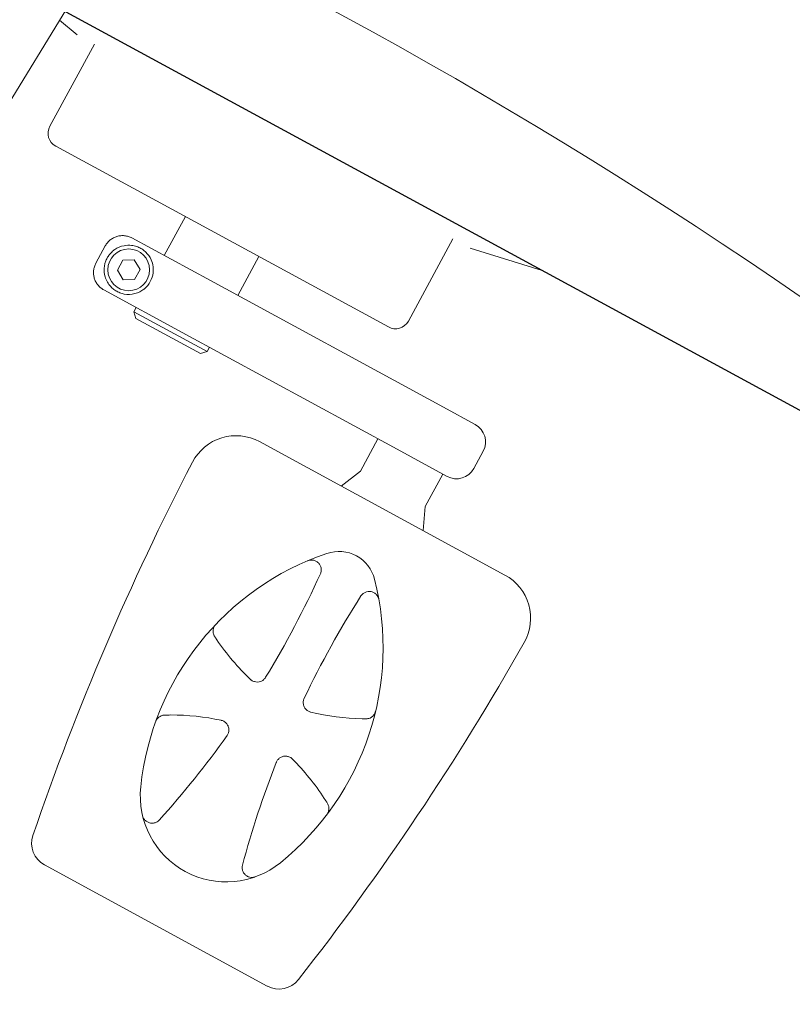
# Model space of a CAD drawing. Units: millimetres. Extents: x -2700 to 3807, y -3408 to 3701.
# Drawn here: x 427 to 584, y 706 to 906 of the extents above; entities that cross this region are included whole.
import ezdxf

# ---------------------------------------------------------------- set-up
doc = ezdxf.new("R2010")
doc.units = ezdxf.units.MM
doc.header["$LTSCALE"] = 0.2
doc.header["$MEASUREMENT"] = 0
doc.header["$PDMODE"] = 1
doc.linetypes.add('BORDER', pattern=[1.75, 0.5, -0.25, 0.5, -0.25, 0, -0.25])
doc.layers.add('HAGS-Dim Plan', color=7, linetype='Continuous', lineweight=100)
doc.layers.add('HAGS-EN1176 Falling Space', color=30, linetype='BORDER')
doc.layers.add('HAGS-Plan', color=7, linetype='Continuous')
doc.styles.get("Standard").update_dxf_attribs({"font": 'g13f12d.shx', "height": 300})
doc.dimstyles.new('HAGS - Dim Plan', dxfattribs={"dimtxt": 300, "dimasz": 200, "dimexe": 0.18, "dimexo": 0.0625, "dimgap": 150, "dimtad": 0, "dimlfac": 0.001, "dimrnd": 0.05, "dimzin": 1, "dimdsep": 46, "dimtxsty": 'Standard', "dimblk": 'HAGS - Dim Plan arrow', "dimcen": 0.1, "dimse1": 1, "dimse2": 1, "dimclrd": 1, "dimadec": 0, "dimazin": 0, "dimtfac": 1, "dimtofl": 0, "dimtmove": 0, "dimatfit": 3, "dimfxl": 1, "dimtolj": 1, "dimtzin": 0, "dimarcsym": 0})

# ---------------------------------------------------------------- blocks, each defined once
blk = doc.blocks.new('HAGS - Dim Plan arrow')
at = {"color": 1, "lineweight": 0}
blk.add_lwpolyline([(0, 0, 0, 0.35, 0), (-1, 0, 0.015, 0.015, 0)], format="xyseb", dxfattribs=at)
blk = doc.blocks.new('*D11')
at = {"layer": 'Defpoints', "color": 0, "transparency": 16777216}
for p in [(0, 1200, 5), (0, -1200, 5), (3163.12, -1200)]:
    blk.add_point(p, dxfattribs=at)
at = {"layer": 'HAGS-Dim Plan', "color": 1, "lineweight": -2, "transparency": 16777216}
for p, q in [((3163.12, 1000), (3163.12, 624.25)), ((3163.12, -1000), (3163.12, -624.25))]:
    blk.add_line(p, q, dxfattribs=at)
at = {"layer": 'HAGS-Dim Plan', "color": 1, "lineweight": -2, "transparency": 16777216, "xscale": 200, "yscale": 200, "zscale": 200}
for p, rotation in [((3163.12, 1200), 90), ((3163.12, -1200), 270)]:
    blk.add_blockref('HAGS - Dim Plan arrow', p, dxfattribs=dict(at, rotation=rotation))
at = {"layer": 'HAGS-Dim Plan', "color": 0, "transparency": 16777216, "insert": (3163.12, 0), "char_height": 300, "attachment_point": 5, "rotation": 90}
blk.add_mtext('\\A1;2.40m', dxfattribs=at)
blk = doc.blocks.new('*D12')
at = {"layer": 'Defpoints', "color": 0, "transparency": 16777216}
for p in [(0, 2700, 5), (0, -2700, 5), (3609.98, -2700)]:
    blk.add_point(p, dxfattribs=at)
at = {"layer": 'HAGS-Dim Plan', "color": 1, "lineweight": -2, "transparency": 16777216}
for p, q in [((3609.98, 2500), (3609.98, 620.44)), ((3609.98, -2500), (3609.98, -620.44))]:
    blk.add_line(p, q, dxfattribs=at)
at = {"layer": 'HAGS-Dim Plan', "color": 1, "lineweight": -2, "transparency": 16777216, "xscale": 200, "yscale": 200, "zscale": 200}
for p, rotation in [((3609.98, 2700), 90), ((3609.98, -2700), 270)]:
    blk.add_blockref('HAGS - Dim Plan arrow', p, dxfattribs=dict(at, rotation=rotation))
at = {"layer": 'HAGS-Dim Plan', "color": 0, "transparency": 16777216, "insert": (3609.98, 0), "char_height": 300, "attachment_point": 5, "rotation": 90}
blk.add_mtext('\\A1;5.40m', dxfattribs=at)
blk = doc.blocks.new('*D13')
at = {"layer": 'Defpoints', "color": 0, "transparency": 16777216}
for p in [(-1200, 3043.03), (-1200, 0, 5), (1200, 0, 5)]:
    blk.add_point(p, dxfattribs=at)
at = {"layer": 'HAGS-Dim Plan', "color": 1, "lineweight": -2, "transparency": 16777216}
for p, q in [((-1000, 3043.03), (-624.25, 3043.03)), ((1000, 3043.03), (624.25, 3043.03))]:
    blk.add_line(p, q, dxfattribs=at)
at = {"layer": 'HAGS-Dim Plan', "color": 1, "lineweight": -2, "transparency": 16777216, "xscale": 200, "yscale": 200, "zscale": 200, "rotation": 180}
blk.add_blockref('HAGS - Dim Plan arrow', (-1200, 3043.03), dxfattribs=at)
at = {"layer": 'HAGS-Dim Plan', "color": 1, "lineweight": -2, "transparency": 16777216, "xscale": 200, "yscale": 200, "zscale": 200}
blk.add_blockref('HAGS - Dim Plan arrow', (1200, 3043.03), dxfattribs=at)
at = {"layer": 'HAGS-Dim Plan', "color": 0, "transparency": 16777216, "insert": (0, 3043.03), "char_height": 300, "attachment_point": 5}
blk.add_mtext('\\A1;2.40m', dxfattribs=at)
blk = doc.blocks.new('*D14')
at = {"layer": 'Defpoints', "color": 0, "transparency": 16777216}
for p in [(-2700, 3504.45), (-2700, 0, 5), (2700, 0, 5)]:
    blk.add_point(p, dxfattribs=at)
at = {"layer": 'HAGS-Dim Plan', "color": 1, "lineweight": -2, "transparency": 16777216}
for p, q in [((-2500, 3504.45), (-620.44, 3504.45)), ((2500, 3504.45), (620.44, 3504.45))]:
    blk.add_line(p, q, dxfattribs=at)
at = {"layer": 'HAGS-Dim Plan', "color": 1, "lineweight": -2, "transparency": 16777216, "xscale": 200, "yscale": 200, "zscale": 200, "rotation": 180}
blk.add_blockref('HAGS - Dim Plan arrow', (-2700, 3504.45), dxfattribs=at)
at = {"layer": 'HAGS-Dim Plan', "color": 1, "lineweight": -2, "transparency": 16777216, "xscale": 200, "yscale": 200, "zscale": 200}
blk.add_blockref('HAGS - Dim Plan arrow', (2700, 3504.45), dxfattribs=at)
at = {"layer": 'HAGS-Dim Plan', "color": 0, "transparency": 16777216, "insert": (0, 3504.45), "char_height": 300, "attachment_point": 5}
blk.add_mtext('\\A1;5.40m', dxfattribs=at)

msp = doc.modelspace()

# ---------------------------------------------------------------- linework, layer by layer
at = {"layer": 'HAGS-EN1176 Falling Space'}
msp.add_circle((0, 0, 5), 2700, dxfattribs=at)
at = {"layer": 'HAGS-Plan'}
msp.add_line((607.45, 814.902), (352.593, 953.278), dxfattribs=at)
at = {"layer": 'HAGS-Plan', "lineweight": 0}
for p, q in [((441.062, 915.948), (400.254, 849.356)), ((438.604, 903.164), (435.046, 906.13)), ((442.119, 901.256), (433.053, 884.558)), ((434.258, 880.49), (501.927, 843.749)), ((456.328, 858.266), (460.623, 866.176)), ((465.716, 853.169), (449.755, 861.835)), ((515.061, 861.652), (505.995, 844.954)), ((444.327, 860.231), (442.419, 856.715)), ((518.576, 859.743), (533.19, 855.222)), ((447.898, 857.33), (446.796, 855.301)), ((450.207, 857.391), (447.898, 857.33)), ((451.413, 855.422), (450.207, 857.391)), ((471.268, 850.155), (475.563, 858.064)), ((446.796, 855.301), (448.003, 853.332)), ((450.311, 853.392), (451.413, 855.422)), ((448.003, 853.332), (450.311, 853.392)), ((465.716, 853.169), (513.152, 827.414)), ((444.029, 851.29), (459.99, 842.623)), ((450.125, 846.842), (450.603, 847.72)), ((465.065, 838.73), (450.125, 846.842)), ((450.527, 845.486), (450.125, 846.842)), ((450.527, 845.486), (463.709, 838.328)), ((503.732, 818.873), (459.99, 842.623)), ((463.709, 838.328), (465.065, 838.73)), ((465.065, 838.73), (465.542, 839.609)), ((519.603, 823.911), (513.152, 827.414)), ((499.816, 821), (496.238, 814.408)), ((475.716, 820.43), (525.647, 793.32)), ((512.999, 813.842), (503.732, 818.873)), ((521.21, 818.487), (519.301, 814.972)), ((492.333, 811.408), (496.238, 814.408)), ((509.42, 807.251), (512.999, 813.842)), ((512.999, 813.842), (513.877, 813.365)), ((509.42, 807.251), (509.03, 802.342)), ((477.303, 709.762), (431.968, 734.377))]:
    msp.add_line(p, q, dxfattribs=at)
msp.add_circle((449.105, 855.361), 4.25, dxfattribs=at)
for centre, radius, start, end in [((0, 0), 1083, 41.356709, 64.509428), ((0, 0), 1032.2, 41.59933, 64.298408), ((435.69, 883.127), 3, 151.5, 241.5), ((503.359, 846.386), 3, 241.5, 331.5), ((517.695, 820.396), 4, 331.5, 61.5), ((470.945, 811.642), 10, 61.5, 152.55712), ((951.98, 561.84), 552.029, 152.55712, 161.12896), ((515.786, 816.88), 4, 241.5, 331.5), ((507.558, 744.393), 56.319, 108.76495, 174.02513), ((491.854, 790.617), 7.5, 14.23505, 108.76495), ((309.292, 874.885), 196.436, 328.59325, 335.53701), ((520.875, 784.532), 10, 330.44288, 61.5), ((444.534, 778.612), 56.319, 308.97487, 14.23505), ((661.958, 683.403), 196.436, 147.46289, 154.40677), ((507.595, 807.735), 49.06, 214.20048, 226.59047), ((49.383, 1051.91), 552.029, 321.87104, 330.44288), ((457.679, 715.802), 49.06, 77.95629, 90.01962), ((497.638, 813.142), 49.06, 256.40953, 268.79952), ((309.292, 874.885), 196.436, 318.03512, 324.44743), ((661.958, 683.403), 196.436, 158.55259, 164.96488), ((447.722, 721.209), 49.06, 32.98038, 45.0436), ((468.95, 748.434), 17.5, 174.02513, 308.97487), ((434.354, 738.771), 5, 161.12896, 241.5), ((479.689, 714.156), 5, 241.5, 321.87104)]:
    msp.add_arc(centre, radius, start, end, dxfattribs=at)
for points, knots in [([(444.327, 860.231), (444.445, 860.447), (444.595, 860.673), (444.939, 861.086), (445.133, 861.275), (445.517, 861.585), (445.742, 861.736), (446.218, 861.987), (446.47, 862.087), (446.944, 862.227), (447.209, 862.28), (447.746, 862.329), (448.017, 862.325), (448.508, 862.273), (448.774, 862.221), (449.289, 862.061), (449.538, 861.953), (449.755, 861.835)], [-2.37109794, -2.37109794, -2.37109794, -2.37109794, -2.29707169, -2.29707169, -2.22304544, -2.22304544, -2.14898882, -2.14898882, -2.07493219, -2.07493219, -2.00082958, -2.00082958, -1.92672696, -1.92672696, -1.85256677, -1.85256677, -1.77840658, -1.77840658, -1.77840658, -1.77840658]), ([(444.123, 855.79), (444.137, 855.959), (444.161, 856.132), (444.236, 856.522), (444.299, 856.766), (444.473, 857.262), (444.585, 857.516), (444.71, 857.747), (444.836, 857.977), (444.987, 858.21), (445.309, 858.627), (445.479, 858.811), (445.766, 859.087), (445.898, 859.202), (446.032, 859.305)], [-0.22225137, -0.22225137, -0.22225137, -0.22225137, -0.15733228, -0.15733228, -0.07866614, -0.07866614, 0, 0, 0, 0.07866614, 0.07866614, 0.15733228, 0.15733228, 0.22225137, 0.22225137, 0.22225137, 0.22225137]), ([(454.086, 854.932), (454.118, 855.307), (454.107, 855.667), (454.003, 856.47), (453.876, 856.936), (453.395, 858.02), (453.005, 858.548), (452.377, 859.15), (452.172, 859.319), (451.825, 859.559), (451.692, 859.642), (451.436, 859.786), (451.314, 859.849), (451.035, 859.976), (450.876, 860.04), (450.386, 860.206), (450.043, 860.286), (449.178, 860.386), (448.663, 860.369), (447.454, 860.134), (446.819, 859.856), (446.191, 859.426), (446.11, 859.366), (446.032, 859.305)], [0, 0, 0, 0, 0.1151034, 0.1151034, 0.2754525, 0.2754525, 0.4999295, 0.4999295, 0.5968845, 0.5968845, 0.6532348, 0.6532348, 0.7007057, 0.7007057, 0.7580895, 0.7580895, 0.8694134, 0.8694134, 1.0210149, 1.0210149, 1.2278098, 1.2278098, 1.2600113, 1.2600113, 1.2600113, 1.2600113]), ([(444.029, 851.29), (443.812, 851.407), (443.586, 851.558), (443.172, 851.902), (442.983, 852.097), (442.672, 852.481), (442.521, 852.706), (442.27, 853.182), (442.17, 853.434), (442.029, 853.908), (441.976, 854.173), (441.927, 854.709), (441.931, 854.98), (441.982, 855.471), (442.034, 855.736), (442.194, 856.25), (442.301, 856.499), (442.419, 856.715)], [-0.59269136, -0.59269136, -0.59269136, -0.59269136, -0.51853117, -0.51853117, -0.44437098, -0.44437098, -0.37026836, -0.37026836, -0.29616574, -0.29616574, -0.22210912, -0.22210912, -0.1480525, -0.1480525, -0.07402625, -0.07402625, 0, 0, 0, 0]), ([(444.123, 855.79), (444.072, 855.193), (444.125, 854.555), (444.541, 853.179), (444.927, 852.512), (445.649, 851.735), (445.867, 851.54), (446.225, 851.27), (446.358, 851.18), (446.611, 851.025), (446.731, 850.958), (447.004, 850.82), (447.158, 850.753), (447.601, 850.582), (447.898, 850.499), (448.873, 850.32), (449.616, 850.325), (450.694, 850.609), (451.025, 850.73), (451.634, 851.037), (451.911, 851.209), (452.177, 851.417)], [7.058017, 7.058017, 7.058017, 7.058017, 7.296454, 7.296454, 7.5701675, 7.5701675, 7.6807313, 7.6807313, 7.7447603, 7.7447603, 7.8018949, 7.8018949, 7.8737576, 7.8737576, 8.0082734, 8.0082734, 8.3084888, 8.3084888, 8.4336261, 8.4336261, 8.5371281, 8.5371281, 8.5371281, 8.5371281]), ([(454.086, 854.932), (454.082, 854.883), (454.077, 854.834), (453.997, 854.148), (453.793, 853.517), (453.205, 852.434), (452.786, 851.918), (452.255, 851.478), (452.216, 851.447), (452.177, 851.417)], [-2.08482341, -2.08482341, -2.08482341, -2.08482341, -2.07062217, -2.07062217, -1.88585643, -1.88585643, -1.70109069, -1.70109069, -1.68688945, -1.68688945, -1.68688945, -1.68688945]), ([(488.094, 793.539), (488.183, 793.736), (488.241, 793.95), (488.284, 794.377), (488.272, 794.594), (488.18, 795.009), (488.099, 795.211), (487.881, 795.576), (487.741, 795.743), (487.419, 796.02), (487.234, 796.135), (486.841, 796.297), (486.629, 796.347), (486.206, 796.378), (485.989, 796.359), (485.732, 796.294), (485.681, 796.279), (485.595, 796.249), (485.557, 796.236), (485.518, 796.22), (485.515, 796.218), (485.509, 796.216), (485.506, 796.215), (485.503, 796.213), (485.502, 796.213), (485.5, 796.212), (485.499, 796.212), (485.497, 796.211), (485.496, 796.211), (485.493, 796.209), (485.493, 796.209), (485.491, 796.208), (485.491, 796.208), (485.49, 796.208), (485.49, 796.208), (485.49, 796.208)], [0, 0, 0, 0, 0.6484688, 0.6484688, 1.2853396, 1.2853396, 1.9226269, 1.9226269, 2.5598994, 2.5598994, 3.1971725, 3.1971725, 3.8344454, 3.8344454, 4.4717181, 4.4717181, 4.6291203, 4.6291203, 4.7471482, 4.7471482, 4.7579178, 4.7579178, 4.7660156, 4.7660156, 4.7700301, 4.7700301, 4.7740598, 4.7740598, 4.7780909, 4.7780909, 4.794621, 4.794621, 4.8266912, 4.8266912, 4.8395098, 4.8395098, 4.8395098, 4.8395098]), ([(500.009, 788.326), (500.009, 788.326), (500.009, 788.326), (500.009, 788.328), (500.009, 788.329), (500.008, 788.33), (500.008, 788.331), (500.008, 788.333), (500.007, 788.335), (500.007, 788.339), (500.006, 788.343), (500.003, 788.36), (500, 788.374), (499.993, 788.405), (499.99, 788.423), (499.973, 788.494), (499.958, 788.546), (499.89, 788.754), (499.82, 788.905), (499.618, 789.225), (499.473, 789.39), (499.143, 789.66), (498.955, 789.77), (498.559, 789.922), (498.345, 789.967), (497.921, 789.987), (497.705, 789.962), (497.295, 789.848), (497.098, 789.756), (496.745, 789.519), (496.586, 789.37), (496.42, 789.154), (496.385, 789.105), (496.353, 789.055)], [0.0670267, 0.0670267, 0.0670267, 0.0670267, 0.0921719, 0.0921719, 0.0977629, 0.0977629, 0.1030689, 0.1030689, 0.1084102, 0.1084102, 0.1191836, 0.1191836, 0.1616504, 0.1616504, 0.2160162, 0.2160162, 0.379224, 0.379224, 0.8721923, 0.8721923, 1.5139876, 1.5139876, 2.1510986, 2.1510986, 2.7883772, 2.7883772, 3.4256501, 3.4256501, 4.0629232, 4.0629232, 4.7001961, 4.7001961, 4.8798295, 4.8798295, 4.8798295, 4.8798295]), ([(466.817, 783.277), (466.783, 783.241), (466.749, 783.203), (466.718, 783.164), (466.686, 783.125), (466.655, 783.086), (466.627, 783.044), (466.575, 782.971), (466.529, 782.894), (466.487, 782.813), (466.482, 782.803), (466.477, 782.793), (466.472, 782.783), (466.426, 782.692), (466.388, 782.596), (466.356, 782.497), (466.331, 782.416), (466.31, 782.333), (466.295, 782.246), (466.291, 782.227), (466.288, 782.207), (466.285, 782.187), (466.27, 782.081), (466.262, 781.969), (466.264, 781.854), (466.266, 781.762), (466.274, 781.668), (466.291, 781.571), (466.294, 781.549), (466.298, 781.528), (466.302, 781.506), (466.323, 781.404), (466.352, 781.298), (466.392, 781.191), (466.398, 781.177), (466.403, 781.162), (466.409, 781.148), (466.456, 781.032), (466.515, 780.916), (466.592, 780.798)], [0, 0, 0, 0, 0.0662373, 0.0662373, 0.0662373, 0.1324878, 0.1324878, 0.1324878, 0.25, 0.25, 0.25, 0.2643875, 0.2643875, 0.2643875, 0.3949219, 0.3949219, 0.3949219, 0.5, 0.5, 0.5, 0.523601, 0.523601, 0.523601, 0.6497348, 0.6497348, 0.6497348, 0.75, 0.75, 0.75, 0.7719815, 0.7719815, 0.7719815, 0.875, 0.875, 0.875, 0.8889089, 0.8889089, 0.8889089, 1, 1, 1, 1]), ([(473.866, 772.11), (473.866, 772.11), (473.866, 772.11), (473.866, 772.11), (473.866, 772.109), (473.867, 772.109), (473.867, 772.109), (473.867, 772.108), (473.868, 772.108), (473.868, 772.108), (473.868, 772.108), (473.869, 772.107), (473.869, 772.107), (473.871, 772.105), (473.873, 772.103), (473.881, 772.096), (473.887, 772.09), (473.911, 772.069), (473.928, 772.053), (473.998, 771.993), (474.053, 771.951), (474.284, 771.793), (474.479, 771.701), (474.885, 771.583), (475.101, 771.556), (475.526, 771.571), (475.739, 771.614), (476.138, 771.762), (476.327, 771.869), (476.672, 772.146), (476.828, 772.324), (476.948, 772.52)], [0, 0, 0, 0, 0.0162356, 0.0162356, 0.0284188, 0.0284188, 0.0324212, 0.0324212, 0.0340544, 0.0340544, 0.0356994, 0.0356994, 0.0373388, 0.0373388, 0.0439713, 0.0439713, 0.0699919, 0.0699919, 0.1392271, 0.1392271, 0.3471799, 0.3471799, 0.9780917, 0.9780917, 1.6155897, 1.6155897, 2.2528546, 2.2528546, 2.8901278, 2.8901278, 3.5794201, 3.5794201, 3.5794201, 3.5794201]), ([(484.795, 768.259), (484.702, 768.064), (484.64, 767.851), (484.588, 767.426), (484.596, 767.208), (484.68, 766.792), (484.757, 766.588), (484.967, 766.219), (485.104, 766.05), (485.42, 765.766), (485.603, 765.648), (485.894, 765.52), (485.994, 765.486), (486.103, 765.458), (486.109, 765.456), (486.118, 765.454), (486.12, 765.453), (486.123, 765.453), (486.124, 765.453), (486.125, 765.452), (486.126, 765.452), (486.126, 765.452), (486.127, 765.452), (486.127, 765.452), (486.128, 765.452), (486.128, 765.451), (486.129, 765.451), (486.13, 765.451), (486.129, 765.451), (486.13, 765.451), (486.13, 765.451), (486.13, 765.451), (486.13, 765.451), (486.13, 765.451), (486.13, 765.451), (486.13, 765.451), (486.13, 765.451), (486.13, 765.451), (486.13, 765.451), (486.13, 765.451), (486.13, 765.451), (486.13, 765.451)], [0, 0, 0, 0, 0.6485035, 0.6485035, 1.2853731, 1.2853731, 1.9226604, 1.9226604, 2.5599328, 2.5599328, 3.1972057, 3.1972057, 3.5127558, 3.5127558, 3.5324075, 3.5324075, 3.5397846, 3.5397846, 3.5417879, 3.5417879, 3.5438035, 3.5438035, 3.5448081, 3.5448081, 3.5468447, 3.5468447, 3.5509015, 3.5509015, 3.5669675, 3.5669675, 3.5749667, 3.5749667, 3.5789662, 3.5789662, 3.5799661, 3.5799661, 3.5800286, 3.5800286, 3.5800598, 3.5800598, 3.5800786, 3.5800786, 3.5800786, 3.5800786]), ([(456.419, 764.846), (456.295, 764.843), (456.182, 764.829), (456.075, 764.807), (456.064, 764.805), (456.054, 764.803), (456.044, 764.8), (455.944, 764.778), (455.849, 764.75), (455.76, 764.716), (455.746, 764.711), (455.732, 764.705), (455.718, 764.7), (455.633, 764.665), (455.553, 764.626), (455.478, 764.583), (455.39, 764.532), (455.308, 764.477), (455.232, 764.417), (455.221, 764.409), (455.21, 764.4), (455.2, 764.391), (455.135, 764.338), (455.075, 764.281), (455.019, 764.223), (454.954, 764.154), (454.895, 764.083), (454.842, 764.008), (454.838, 764.002), (454.833, 763.996), (454.829, 763.989), (454.781, 763.92), (454.738, 763.849), (454.699, 763.776), (454.697, 763.772), (454.695, 763.768), (454.694, 763.765), (454.654, 763.688), (454.619, 763.607), (454.589, 763.526)], [0, 0, 0, 0, 0.1140176, 0.1140176, 0.1140176, 0.125, 0.125, 0.125, 0.2330681, 0.2330681, 0.2330681, 0.25, 0.25, 0.25, 0.3558322, 0.3558322, 0.3558322, 0.481832, 0.481832, 0.481832, 0.5, 0.5, 0.5, 0.6099191, 0.6099191, 0.6099191, 0.7391671, 0.7391671, 0.7391671, 0.75, 0.75, 0.75, 0.8691655, 0.8691655, 0.8691655, 0.875, 0.875, 0.875, 1, 1, 1, 1]), ([(497.378, 764.083), (497.519, 764.082), (497.649, 764.096), (497.771, 764.12), (497.786, 764.123), (497.802, 764.126), (497.817, 764.129), (497.928, 764.154), (498.033, 764.187), (498.13, 764.225), (498.15, 764.234), (498.17, 764.242), (498.19, 764.251), (498.281, 764.29), (498.364, 764.334), (498.442, 764.383), (498.54, 764.444), (498.629, 764.511), (498.71, 764.582), (498.725, 764.595), (498.74, 764.609), (498.754, 764.622), (498.819, 764.682), (498.877, 764.745), (498.931, 764.81), (498.998, 764.891), (499.057, 764.975), (499.109, 765.063), (499.114, 765.072), (499.12, 765.082), (499.125, 765.092), (499.171, 765.171), (499.21, 765.252), (499.243, 765.335), (499.262, 765.382), (499.279, 765.429), (499.294, 765.477), (499.309, 765.524), (499.323, 765.573), (499.334, 765.622)], [0, 0, 0, 0, 0.1110911, 0.1110911, 0.1110911, 0.125, 0.125, 0.125, 0.2280185, 0.2280185, 0.2280185, 0.25, 0.25, 0.25, 0.3502652, 0.3502652, 0.3502652, 0.476399, 0.476399, 0.476399, 0.5, 0.5, 0.5, 0.6050781, 0.6050781, 0.6050781, 0.7356125, 0.7356125, 0.7356125, 0.75, 0.75, 0.75, 0.8675122, 0.8675122, 0.8675122, 0.9337627, 0.9337627, 0.9337627, 1, 1, 1, 1]), ([(469.109, 760.667), (469.234, 760.843), (469.332, 761.042), (469.457, 761.452), (469.486, 761.668), (469.476, 762.092), (469.435, 762.306), (469.292, 762.706), (469.186, 762.897), (468.924, 763.231), (468.764, 763.379), (468.41, 763.614), (468.212, 763.704), (467.989, 763.764), (467.971, 763.769), (467.944, 763.776), (467.935, 763.778), (467.921, 763.781), (467.916, 763.782), (467.909, 763.783), (467.907, 763.784), (467.903, 763.785), (467.902, 763.785), (467.901, 763.785), (467.9, 763.785), (467.9, 763.786), (467.899, 763.786), (467.899, 763.786), (467.898, 763.786), (467.898, 763.786)], [0, 0, 0, 0, 0.6484929, 0.6484929, 1.285363, 1.285363, 1.9226504, 1.9226504, 2.5599228, 2.5599228, 3.1971957, 3.1971957, 3.8344686, 3.8344686, 3.8904079, 3.8904079, 3.9184087, 3.9184087, 3.9324533, 3.9324533, 3.9396214, 3.9396214, 3.9436675, 3.9436675, 3.9451642, 3.9451642, 3.9465073, 3.9465073, 3.9509484, 3.9509484, 3.9509484, 3.9509484]), ([(482.399, 755.913), (482.399, 755.913), (482.399, 755.913), (482.399, 755.913), (482.399, 755.913), (482.398, 755.913), (482.398, 755.914), (482.398, 755.914), (482.397, 755.914), (482.396, 755.915), (482.396, 755.916), (482.395, 755.916), (482.395, 755.917), (482.393, 755.919), (482.391, 755.92), (482.386, 755.925), (482.382, 755.929), (482.367, 755.944), (482.355, 755.955), (482.307, 756), (482.27, 756.032), (482.116, 756.154), (481.99, 756.233), (481.664, 756.391), (481.453, 756.454), (481.03, 756.508), (480.812, 756.502), (480.395, 756.421), (480.191, 756.345), (479.821, 756.137), (479.65, 756.002), (479.364, 755.688), (479.245, 755.505), (479.146, 755.284), (479.135, 755.257), (479.124, 755.229)], [0, 0, 0, 0, 0.0024357, 0.0024357, 0.0041817, 0.0041817, 0.0058009, 0.0058009, 0.0076275, 0.0076275, 0.0092109, 0.0092109, 0.011748, 0.011748, 0.0171885, 0.0171885, 0.0334885, 0.0334885, 0.0823689, 0.0823689, 0.2290939, 0.2290939, 0.6716902, 0.6716902, 1.3148244, 1.3148244, 1.9518876, 1.9518876, 2.589168, 2.589168, 3.2264407, 3.2264407, 3.8637137, 3.8637137, 3.9528269, 3.9528269, 3.9528269, 3.9528269]), ([(489.43, 744.609), (489.482, 744.678), (489.53, 744.751), (489.573, 744.827), (489.575, 744.83), (489.577, 744.834), (489.579, 744.837), (489.62, 744.91), (489.656, 744.985), (489.688, 745.063), (489.691, 745.07), (489.693, 745.077), (489.696, 745.084), (489.73, 745.169), (489.758, 745.257), (489.78, 745.349), (489.799, 745.428), (489.813, 745.509), (489.823, 745.592), (489.824, 745.606), (489.826, 745.62), (489.827, 745.634), (489.836, 745.73), (489.838, 745.829), (489.832, 745.931), (489.827, 746.016), (489.817, 746.105), (489.799, 746.195), (489.796, 746.21), (489.793, 746.224), (489.79, 746.239), (489.77, 746.332), (489.742, 746.427), (489.706, 746.523), (489.703, 746.533), (489.699, 746.543), (489.695, 746.553), (489.655, 746.654), (489.605, 746.757), (489.54, 746.862)], [0, 0, 0, 0, 0.125, 0.125, 0.125, 0.1308345, 0.1308345, 0.1308345, 0.25, 0.25, 0.25, 0.2608329, 0.2608329, 0.2608329, 0.3900809, 0.3900809, 0.3900809, 0.5, 0.5, 0.5, 0.518168, 0.518168, 0.518168, 0.6441678, 0.6441678, 0.6441678, 0.75, 0.75, 0.75, 0.7669319, 0.7669319, 0.7669319, 0.875, 0.875, 0.875, 0.8859824, 0.8859824, 0.8859824, 1, 1, 1, 1]), ([(451.919, 744.41), (451.919, 744.41), (451.919, 744.41), (451.919, 744.41), (451.919, 744.41), (451.919, 744.41), (451.919, 744.41), (451.919, 744.41), (451.919, 744.41), (451.919, 744.41), (451.919, 744.409), (451.92, 744.408), (451.92, 744.408), (451.921, 744.404), (451.921, 744.404), (451.921, 744.402), (451.922, 744.401), (451.922, 744.398), (451.922, 744.397), (451.924, 744.393), (451.924, 744.39), (451.926, 744.381), (451.928, 744.375), (451.933, 744.356), (451.936, 744.344), (451.968, 744.23), (452.004, 744.131), (452.137, 743.842), (452.258, 743.661), (452.548, 743.35), (452.72, 743.217), (453.093, 743.013), (453.298, 742.94), (453.717, 742.864), (453.934, 742.86), (454.354, 742.919), (454.56, 742.983), (454.976, 743.187), (455.184, 743.345), (455.353, 743.533)], [0, 0, 0, 0, 0.0001451, 0.0001451, 0.0004354, 0.0004354, 0.0027578, 0.0027578, 0.0074026, 0.0074026, 0.0259939, 0.0259939, 0.0450538, 0.0450538, 0.04974, 0.04974, 0.0544332, 0.0544332, 0.0591015, 0.0591015, 0.0684245, 0.0684245, 0.0870201, 0.0870201, 0.1258, 0.1258, 0.4413507, 0.4413507, 1.0786239, 1.0786239, 1.7158954, 1.7158954, 2.3531598, 2.3531598, 2.9905959, 2.9905959, 3.623209, 3.623209, 4.3800395, 4.3800395, 4.3800395, 4.3800395]), ([(472.246, 734.36), (472.19, 734.152), (472.168, 733.931), (472.195, 733.503), (472.243, 733.291), (472.402, 732.897), (472.515, 732.711), (472.789, 732.386), (472.955, 732.245), (473.317, 732.024), (473.519, 731.941), (473.933, 731.845), (474.15, 731.831), (474.467, 731.86), (474.571, 731.878), (474.698, 731.91), (474.723, 731.917), (474.767, 731.93), (474.786, 731.936), (474.812, 731.945), (474.819, 731.947), (474.827, 731.95), (474.829, 731.951), (474.834, 731.953), (474.837, 731.953), (474.843, 731.956), (474.845, 731.956), (474.848, 731.957), (474.848, 731.957), (474.85, 731.958), (474.85, 731.958), (474.85, 731.958)], [0, 0, 0, 0, 0.6484802, 0.6484802, 1.2853499, 1.2853499, 1.9226384, 1.9226384, 2.5599131, 2.5599131, 3.1971881, 3.1971881, 3.8344614, 3.8344614, 4.149997, 4.149997, 4.2285282, 4.2285282, 4.2877269, 4.2877269, 4.3112915, 4.3112915, 4.3193335, 4.3193335, 4.335642, 4.335642, 4.3680518, 4.3680518, 4.407855, 4.407855, 4.4636051, 4.4636051, 4.4636051, 4.4636051])]:
    msp.add_open_spline(points, degree=3, knots=knots, dxfattribs=at)
for points in [[(496.353, 789.055), (496.353, 789.055), (496.353, 789.055), (496.353, 789.055)], [(466.592, 780.798), (466.731, 780.587), (466.873, 780.374), (467.019, 780.159)], [(473.881, 772.096), (473.881, 772.096), (473.881, 772.096), (473.881, 772.096)], [(457.663, 764.862), (457.233, 764.862), (456.819, 764.856), (456.419, 764.846)], [(467.916, 763.782), (467.916, 763.782), (467.916, 763.782), (467.916, 763.782)], [(496.61, 764.093), (496.87, 764.088), (497.126, 764.084), (497.378, 764.083)], [(479.124, 755.229), (479.124, 755.229), (479.124, 755.229), (479.124, 755.229)], [(489.54, 746.862), (489.331, 747.203), (489.11, 747.554), (488.876, 747.914)], [(455.353, 743.533), (455.353, 743.533), (455.353, 743.533), (455.353, 743.533)]]:
    msp.add_open_spline(points, degree=3, dxfattribs=at)

# ---------------------------------------------------------------- dimensions: what is measured, and where the dimension line sits
at = {"layer": 'HAGS-Dim Plan'}
for base, p1, p2, picture, middle in [((-2700, 3504.455), (2700, 0, 5), (-2700, 0, 5), '*D14', (0, 3504.455)), ((-1200, 3043.031), (1200, 0, 5), (-1200, 0, 5), '*D13', (0, 3043.031))]:
    dim = msp.add_linear_dim(base=base, p1=p1, p2=p2, dimstyle='HAGS - Dim Plan', override={"dimpost": 'm'}, dxfattribs=at)
    dim.commit()
    dim.dimension.update_dxf_attribs({"geometry": picture, "text_midpoint": middle})
for base, p1, p2, picture, middle in [((3609.981, -2700), (0, 2700, 5), (0, -2700, 5), '*D12', (3609.981, 0)), ((3163.119, -1200), (0, 1200, 5), (0, -1200, 5), '*D11', (3163.119, 0))]:
    dim = msp.add_linear_dim(base=base, p1=p1, p2=p2, angle=90, dimstyle='HAGS - Dim Plan', override={"dimpost": 'm'}, dxfattribs=at)
    dim.commit()
    dim.dimension.update_dxf_attribs({"geometry": picture, "text_midpoint": middle})

doc.saveas('drawing.dxf')
